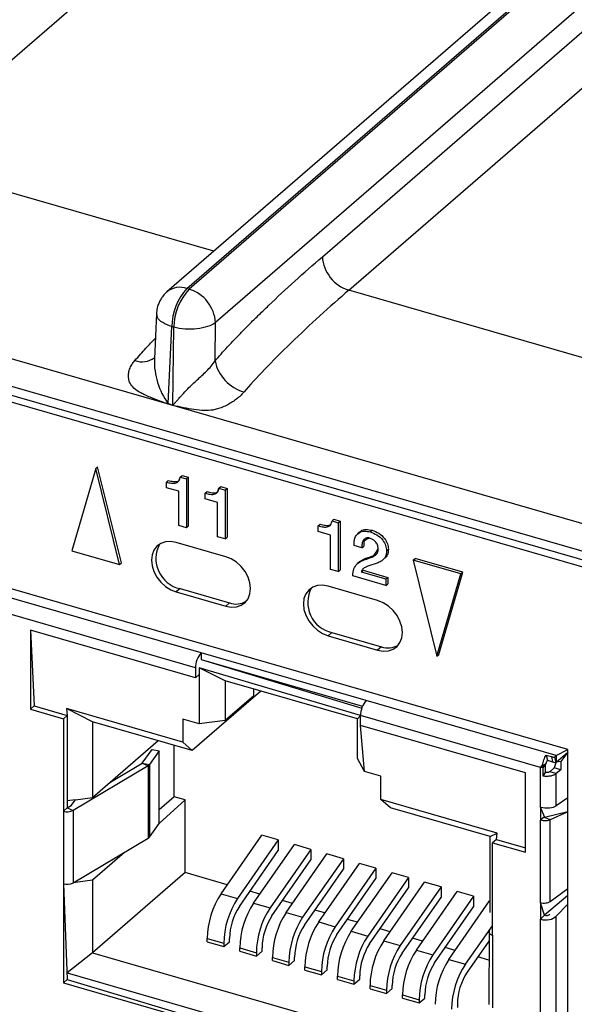
# Model space of a CAD drawing. Units: millimetres. Extents: x 17 to 410, y 7 to 290.
# Drawn here: x 296 to 301, y 59 to 67 of the extents above; entities that cross this region are included whole.
import ezdxf

# ---------------------------------------------------------------- set-up
doc = ezdxf.new("R2010")
doc.units = ezdxf.units.MM

msp = doc.modelspace()

# ---------------------------------------------------------------- linework, layer by layer
at = {"color": 7, "linetype": 'Continuous', "lineweight": 25}
for p, q in [((294.6818, 65.9149), (332.4907, 98.6584)), ((335.9511, 98.4509), (297.0476, 64.7595)), ((297.2222, 64.7889), (336.1238, 98.4786)), ((336.1424, 98.4732), (297.2408, 64.7835)), ((336.3739, 98.1802), (297.4717, 64.4899)), ((298.4058, 65.0668), (336.2147, 97.8103)), ((298.6367, 64.7732), (336.4456, 97.5167)), ((363.8402, 44.4976), (242.1809, 79.6176)), ((241.7248, 79.511), (348.635, 48.6487)), ((241.7619, 79.423), (348.6721, 48.5607)), ((348.6179, 48.5147), (241.9669, 79.3022)), ((300.5521, 60.7562), (281.9643, 66.122)), ((297.4568, 65.1138), (294.6818, 65.9149)), ((297.2222, 64.7889), (297.2408, 64.7835)), ((301.4116, 63.9722), (298.6367, 64.7732)), ((296.9561, 64.5705), (296.9372, 64.1723)), ((297.0576, 63.7813), (297.0891, 64.4547)), ((297.0891, 64.4547), (297.1077, 64.4493)), ((297.0992, 63.7693), (297.1077, 64.4493)), ((297.4676, 64.1544), (297.4717, 64.4899)), ((297.0991, 63.7656), (297.0575, 63.7776)), ((297.0576, 63.7813), (297.0992, 63.7693)), ((296.4244, 63.2131), (296.2156, 62.494)), ((296.4244, 63.2131), (296.4411, 63.2276)), ((296.6333, 62.3734), (296.4244, 63.2131)), ((296.6499, 62.3878), (296.4411, 63.2276)), ((297.1632, 63.1387), (297.1798, 63.1531)), ((297.1632, 63.1387), (297.2172, 63.1231)), ((297.1798, 63.1531), (297.2339, 63.1375)), ((297.2172, 63.1231), (297.2339, 63.1375)), ((297.2339, 63.1375), (297.2339, 62.71)), ((297.0423, 63.0958), (297.059, 63.1102)), ((297.0423, 63.0459), (297.0423, 63.0958)), ((297.1506, 63.0146), (297.0423, 63.0459)), ((297.2172, 63.1231), (297.2172, 62.6956)), ((297.5018, 63.0409), (297.5185, 63.0553)), ((297.5018, 63.0409), (297.5558, 63.0253)), ((297.5185, 63.0553), (297.5725, 63.0397)), ((297.5558, 63.0253), (297.5725, 63.0397)), ((297.5725, 63.0397), (297.5725, 62.6123)), ((297.1506, 62.7148), (297.1506, 63.0146)), ((297.381, 62.9981), (297.3976, 63.0125)), ((297.381, 62.9481), (297.381, 62.9981)), ((297.5558, 63.0253), (297.5558, 62.5978)), ((297.4892, 62.9168), (297.381, 62.9481)), ((297.4892, 62.6171), (297.4892, 62.9168)), ((297.2172, 62.6956), (297.1506, 62.7148)), ((297.2172, 62.6956), (297.2339, 62.71)), ((298.3702, 62.7125), (298.3869, 62.7269)), ((298.3702, 62.6625), (298.3702, 62.7125)), ((298.4911, 62.7553), (298.5077, 62.7698)), ((298.4911, 62.7553), (298.5451, 62.7397)), ((298.5077, 62.7698), (298.5618, 62.7542)), ((298.5451, 62.7397), (298.5618, 62.7542)), ((298.5451, 62.7397), (298.5451, 62.3123)), ((298.5618, 62.7542), (298.5618, 62.3267)), ((297.5558, 62.5978), (297.4892, 62.6171)), ((297.5558, 62.5978), (297.5725, 62.6123)), ((298.4785, 62.6313), (298.3702, 62.6625)), ((298.4785, 62.3315), (298.4785, 62.6313)), ((298.7351, 62.6612), (298.7143, 62.6432)), ((298.8244, 62.6591), (298.8411, 62.6735)), ((297.5614, 62.4423), (297.1284, 62.5673)), ((298.7505, 62.5213), (298.6841, 62.5405)), ((298.7505, 62.5213), (298.7672, 62.5358)), ((297.3464, 61.6008), (294.2432, 62.4966)), ((296.2156, 62.494), (296.6333, 62.3734)), ((298.7909, 62.4216), (298.8076, 62.4361)), ((298.967, 62.4927), (298.9837, 62.5071)), ((297.2964, 61.4709), (294.1932, 62.3667)), ((296.6333, 62.3734), (296.6499, 62.3878)), ((298.734, 62.401), (298.7131, 62.3829)), ((298.9519, 62.4292), (298.9519, 62.4292)), ((299.1993, 62.4121), (299.216, 62.4265)), ((299.617, 62.2915), (299.1993, 62.4121)), ((299.1993, 62.4121), (299.4081, 61.5724)), ((299.6336, 62.3059), (299.216, 62.4265)), ((298.5451, 62.3123), (298.4785, 62.3315)), ((298.5451, 62.3123), (298.5618, 62.3267)), ((298.9615, 62.1921), (298.6712, 62.2759)), ((298.745, 62.3101), (298.7616, 62.3245)), ((298.745, 62.3101), (298.9615, 62.2476)), ((298.7616, 62.3245), (298.9781, 62.262)), ((298.7616, 62.3245), (298.7616, 62.3245)), ((299.4081, 61.5724), (299.617, 62.2915)), ((299.4248, 61.5868), (299.6336, 62.3059)), ((299.617, 62.2915), (299.6336, 62.3059)), ((298.8893, 62.0589), (298.4563, 62.1839)), ((298.9615, 62.2476), (298.9781, 62.262)), ((298.9615, 62.2476), (298.9615, 62.1921)), ((298.9615, 62.1921), (298.9781, 62.2065)), ((298.9781, 62.262), (298.9781, 62.2065)), ((297.1617, 62.1631), (297.1284, 62.1343)), ((297.1284, 62.1343), (297.5614, 62.0093)), ((297.1617, 62.1631), (297.5947, 62.0381)), ((297.5947, 62.0381), (297.5614, 62.0093)), ((297.2964, 61.3843), (295.8531, 61.8009)), ((295.8531, 61.8009), (295.8531, 61.1081)), ((295.8531, 61.8009), (295.8864, 61.137)), ((298.4896, 61.7798), (298.4563, 61.7509)), ((298.4563, 61.7509), (298.8893, 61.6259)), ((298.4896, 61.7798), (298.9226, 61.6548)), ((298.7898, 61.1841), (297.3464, 61.6008)), ((297.3464, 61.6008), (297.3464, 61.543)), ((298.9226, 61.6548), (298.8893, 61.6259)), ((299.4081, 61.5724), (299.4248, 61.5868)), ((297.3464, 61.543), (298.7575, 61.1357)), ((297.3464, 61.543), (298.751, 61.1183)), ((297.2964, 61.4709), (297.2964, 61.3843)), ((297.3298, 61.4131), (297.2964, 61.3843)), ((297.3298, 61.4709), (297.3298, 61.4131)), ((298.7398, 61.0542), (297.3298, 61.4709)), ((297.3298, 61.4709), (297.3298, 60.9801)), ((297.5574, 61.357), (297.3298, 61.4709)), ((298.7121, 61.0237), (297.5574, 61.357)), ((297.5574, 61.357), (297.5574, 61.0106)), ((297.8688, 61.2672), (297.2688, 60.7475)), ((297.8074, 61.2271), (297.8074, 61.2849)), ((297.8074, 61.2271), (297.5574, 61.0106)), ((300.4511, 60.7045), (298.7898, 61.1841)), ((295.8864, 61.137), (295.8531, 61.1081)), ((295.8531, 61.1081), (296.1417, 61.0248)), ((295.8864, 61.137), (296.1751, 61.0536)), ((297.1854, 60.8197), (296.1679, 61.1135)), ((296.1679, 61.1135), (296.1751, 61.0536)), ((296.3955, 60.9996), (296.1679, 61.1135)), ((296.1751, 61.0536), (296.1417, 61.0248)), ((296.1417, 61.0248), (296.1417, 60.2165)), ((296.1751, 61.0536), (296.1751, 60.2454)), ((297.2688, 60.7475), (296.3955, 60.9996)), ((296.3955, 60.9996), (296.3955, 60.3357)), ((297.3298, 60.9801), (297.1854, 61.0218)), ((297.1854, 61.0218), (297.1854, 60.8197)), ((297.5574, 61.0106), (297.3298, 60.9801)), ((298.7121, 61.0237), (298.7398, 61.0542)), ((298.7121, 60.6773), (298.7121, 61.0237)), ((300.3145, 60.5996), (298.7398, 61.0542)), ((298.7398, 60.9676), (298.7398, 61.0542)), ((300.1832, 60.5509), (298.7398, 60.9676)), ((298.7732, 60.5635), (298.7398, 60.9676)), ((296.3955, 60.3357), (296.9705, 60.8336)), ((297.1854, 60.8197), (297.2688, 60.7475)), ((296.8308, 60.6361), (296.918, 60.7559)), ((296.9807, 60.7445), (296.8934, 60.6247)), ((296.918, 60.7559), (296.9807, 60.7445)), ((296.9807, 60.1094), (296.9807, 60.7445)), ((297.1117, 60.3426), (297.1117, 60.7929)), ((300.4511, 60.7045), (300.5521, 60.7562)), ((300.4511, 60.6468), (300.5521, 60.7342)), ((300.5521, 60.7342), (300.4905, 60.652)), ((300.5521, 52.9216), (300.5521, 60.7562)), ((296.5475, 60.4672), (296.8308, 60.6361)), ((296.8308, 60.6361), (296.8819, 60.6147)), ((296.8308, 60.6361), (296.8934, 60.6247)), ((298.7732, 60.5635), (298.7121, 60.6773)), ((300.3306, 60.619), (300.3629, 60.6322)), ((300.3375, 60.5948), (300.3555, 60.6269)), ((300.3555, 60.6269), (300.3527, 60.6275)), ((300.3555, 60.5547), (300.3555, 60.6269)), ((300.3632, 60.7073), (300.4087, 60.6941)), ((300.3632, 60.7073), (300.3737, 60.6616)), ((300.3737, 60.6616), (300.4192, 60.6485)), ((300.4087, 60.6941), (300.4354, 60.6864)), ((300.4087, 60.6941), (300.4192, 60.6485)), ((300.4192, 60.6485), (300.4459, 60.6408)), ((300.4459, 60.6408), (300.4327, 60.5965)), ((300.4354, 60.6864), (300.4511, 60.7045)), ((300.4354, 60.6864), (300.4459, 60.6408)), ((300.4459, 60.6408), (300.4511, 60.6468)), ((300.4511, 60.7045), (300.4511, 60.6468)), ((300.4905, 60.652), (300.4511, 60.6468)), ((300.4905, 60.652), (300.4905, 60.5798)), ((296.8819, 60.6147), (296.2261, 60.2239)), ((296.8819, 60.6147), (296.8819, 59.9796)), ((296.8934, 60.6247), (296.8934, 59.9896)), ((298.9175, 60.5218), (298.7732, 60.5635)), ((300.1832, 59.8581), (300.1832, 60.5509)), ((300.3145, 60.5996), (300.3306, 60.619)), ((300.3145, 60.5996), (300.327, 60.6104)), ((300.3145, 60.2532), (300.3145, 60.5996)), ((300.3375, 60.5948), (300.3145, 60.5996)), ((300.3375, 60.5226), (300.3375, 60.5948)), ((300.3375, 60.5226), (300.3555, 60.5547)), ((300.4327, 60.5965), (300.3934, 60.5624)), ((300.4511, 60.5457), (300.3934, 60.5624)), ((300.4905, 60.5798), (300.4327, 60.5965)), ((300.4905, 60.5798), (300.4511, 60.5457)), ((300.4511, 60.2632), (300.4511, 60.5457)), ((298.9175, 60.3197), (298.9175, 60.5218)), ((296.2475, 60.3158), (296.1751, 60.3061)), ((296.2094, 60.2658), (296.2475, 60.3158)), ((296.2475, 60.3158), (296.3955, 60.3357)), ((297.1117, 60.3426), (296.9807, 60.2291)), ((297.2055, 60.3155), (296.9807, 60.1094)), ((297.2055, 60.3155), (297.1117, 60.3426)), ((297.2055, 59.6804), (297.2055, 60.3155)), ((299.9351, 60.026), (298.9175, 60.3197)), ((299.0008, 60.2475), (298.9175, 60.3197)), ((300.5521, 60.3338), (300.4511, 60.2632)), ((296.1751, 60.2454), (296.1417, 60.2165)), ((296.1417, 60.2165), (296.1417, 59.5814)), ((296.1751, 60.2454), (296.2094, 60.2658)), ((296.1751, 60.2454), (296.2261, 60.2239)), ((296.2261, 60.2239), (296.2261, 59.5888)), ((299.8741, 59.9955), (299.0008, 60.2475)), ((300.3145, 60.2532), (300.3145, 60.1377)), ((300.3479, 60.1666), (300.3145, 60.2532)), ((300.5521, 60.2107), (300.3486, 60.1627)), ((300.5521, 60.2107), (300.3989, 60.141)), ((300.3479, 60.1666), (300.3145, 60.1377)), ((300.3145, 59.416), (300.3145, 60.1377)), ((300.3479, 60.165), (300.3479, 60.1666)), ((300.3989, 60.141), (300.3577, 60.1583)), ((300.3989, 59.4277), (300.3989, 60.141)), ((296.8934, 59.9896), (296.9807, 60.1094)), ((299.8741, 59.9955), (299.9351, 60.026)), ((299.9279, 59.9703), (299.9351, 60.026)), ((296.2261, 59.5888), (296.8819, 59.9796)), ((297.5203, 59.4948), (297.8767, 60.0067)), ((298.021, 59.965), (297.6646, 59.4531)), ((298.021, 59.965), (297.8767, 60.0067)), ((298.021, 59.965), (298.021, 59.8738)), ((299.8741, 59.3315), (299.8741, 59.9955)), ((299.9279, 59.9703), (299.8945, 59.9414)), ((299.8945, 59.9414), (300.1832, 59.8581)), ((299.8945, 59.1332), (299.8945, 59.9414)), ((299.9279, 59.9703), (300.1832, 59.8966)), ((296.6761, 59.8569), (296.3955, 59.614)), ((297.6803, 59.3844), (298.021, 59.8738)), ((297.8049, 59.4126), (298.1613, 59.9245)), ((298.3056, 59.8829), (297.9492, 59.3709)), ((298.3056, 59.8829), (298.1613, 59.9245)), ((298.3056, 59.8829), (298.3056, 59.7917)), ((297.9648, 59.3022), (298.3056, 59.7917)), ((298.0894, 59.3305), (298.4458, 59.8424)), ((298.5901, 59.8007), (298.2337, 59.2888)), ((298.5901, 59.8007), (298.4458, 59.8424)), ((298.5901, 59.8007), (298.5901, 59.7095)), ((297.2055, 59.6804), (296.3955, 58.9789)), ((297.5752, 59.5737), (297.2055, 59.6804)), ((298.2494, 59.2201), (298.5901, 59.7095)), ((298.374, 59.2483), (298.7304, 59.7602)), ((298.8747, 59.7186), (298.5183, 59.2067)), ((298.8747, 59.7186), (298.7304, 59.7602)), ((298.8747, 59.7186), (298.8747, 59.6274)), ((296.2475, 59.5942), (296.2261, 59.5888)), ((296.3955, 59.614), (296.2475, 59.5942)), ((296.2475, 59.5942), (296.2475, 59.6016)), ((296.2475, 59.6016), (296.2475, 59.5942)), ((296.2475, 59.5942), (296.2475, 59.5942)), ((296.3955, 59.614), (296.3955, 58.9789)), ((298.5339, 59.1379), (298.8747, 59.6274)), ((298.6585, 59.1662), (299.0149, 59.6781)), ((299.1592, 59.6364), (298.8028, 59.1245)), ((298.9431, 59.084), (299.2995, 59.5959)), ((299.1592, 59.6364), (299.0149, 59.6781)), ((299.1592, 59.6364), (299.1592, 59.5452)), ((299.4438, 59.5543), (299.2995, 59.5959)), ((296.1417, 59.5814), (296.1417, 58.7154)), ((296.1417, 59.5814), (296.1751, 58.7442)), ((297.8598, 59.4915), (297.7724, 59.5167)), ((298.8185, 59.0558), (299.1592, 59.5452)), ((299.4438, 59.5543), (299.0874, 59.0424)), ((299.2276, 59.0019), (299.584, 59.5138)), ((299.4438, 59.5543), (299.4438, 59.4631)), ((299.7283, 59.4721), (299.584, 59.5138)), ((300.3989, 59.4277), (300.5521, 59.5405)), ((297.5203, 59.4948), (297.6646, 59.4531)), ((298.1443, 59.4094), (298.057, 59.4346)), ((299.103, 58.9737), (299.4438, 59.4631)), ((299.7283, 59.4721), (299.3719, 58.9602)), ((299.5122, 58.9198), (299.8686, 59.4317)), ((299.7283, 59.4721), (299.7283, 59.381)), ((299.8686, 59.4317), (299.8686, 59.4317)), ((300.5521, 59.4788), (300.3479, 59.3061)), ((297.8049, 59.4126), (297.9492, 59.3709)), ((298.4289, 59.3272), (298.3415, 59.3524)), ((299.3876, 58.8915), (299.7283, 59.381)), ((300.3145, 59.416), (300.3145, 59.2717)), ((300.3479, 59.3061), (300.3145, 59.416)), ((300.4511, 59.2983), (300.5521, 59.4025)), ((298.0894, 59.3305), (298.2337, 59.2888)), ((298.7134, 59.2451), (298.6261, 59.2703)), ((299.8741, 59.3315), (299.8741, 59.3315)), ((300.3145, 59.2717), (300.3479, 59.3061)), ((300.3145, 58.2613), (300.3145, 59.2717)), ((300.4511, 58.2713), (300.4511, 59.2983)), ((298.374, 59.2483), (298.5183, 59.2067)), ((298.6585, 59.1662), (298.8028, 59.1245)), ((298.998, 59.1629), (298.9106, 59.1882)), ((299.6565, 58.8781), (299.8945, 59.2137)), ((299.8652, 59.1734), (299.8612, 58.5269)), ((299.8652, 59.1734), (299.8945, 59.2137)), ((299.8652, 59.1734), (299.8652, 59.1734)), ((297.4, 59.1027), (297.5444, 59.061)), ((297.4, 59.0738), (297.4, 59.1027)), ((297.5944, 59.0755), (297.5944, 59.1043)), ((298.9431, 59.084), (299.0874, 59.0424)), ((299.2825, 59.0808), (299.1952, 59.106)), ((299.8612, 59.0809), (299.6721, 58.8094)), ((299.8945, 59.1332), (299.8945, 58.4981)), ((297.4, 59.0738), (297.5444, 59.0322)), ((297.5444, 59.0322), (297.5944, 59.0755)), ((297.5444, 59.061), (297.5444, 59.0322)), ((297.6846, 59.0206), (297.8289, 58.9789)), ((297.6846, 58.9917), (297.6846, 59.0206)), ((297.6846, 58.9917), (297.8289, 58.95)), ((297.8289, 58.95), (297.8789, 58.9933)), ((297.8789, 58.9933), (297.8789, 59.0222)), ((299.2276, 59.0019), (299.3719, 58.9602)), ((299.5671, 58.9987), (299.4797, 59.0239)), ((296.3955, 58.9789), (296.1751, 58.802)), ((296.3955, 58.9789), (299.8741, 57.9747)), ((297.8289, 58.9789), (297.8289, 58.95)), ((297.9691, 58.9384), (298.1135, 58.8967)), ((297.9691, 58.9095), (297.9691, 58.9384)), ((297.9691, 58.9095), (298.1135, 58.8679)), ((298.1135, 58.8679), (298.1635, 58.9112)), ((298.1635, 58.9112), (298.1635, 58.94)), ((299.5122, 58.9198), (299.6565, 58.8781)), ((299.8612, 58.9138), (299.7643, 58.9417)), ((298.1135, 58.8967), (298.1135, 58.8679)), ((298.2537, 58.8563), (298.398, 58.8146)), ((298.2537, 58.8274), (298.2537, 58.8563)), ((298.2537, 58.8274), (298.398, 58.7857)), ((298.398, 58.7857), (298.448, 58.829)), ((298.448, 58.829), (298.448, 58.8579)), ((296.1751, 58.7442), (296.1417, 58.7154)), ((296.1751, 58.802), (299.8945, 57.7283)), ((296.1751, 58.7442), (299.8945, 57.632)), ((298.398, 58.8146), (298.398, 58.7857)), ((298.5382, 58.7741), (298.6826, 58.7325)), ((298.5382, 58.7453), (298.5382, 58.7741)), ((298.5382, 58.7453), (298.6826, 58.7036)), ((298.6826, 58.7036), (298.7326, 58.7469)), ((298.6826, 58.7325), (298.6826, 58.7036)), ((298.7326, 58.7469), (298.7326, 58.7758)), ((296.1417, 58.7154), (299.8945, 57.632)), ((298.8228, 58.692), (298.9671, 58.6503)), ((298.8228, 58.6631), (298.8228, 58.692)), ((298.8228, 58.6631), (298.9671, 58.6214)), ((298.9671, 58.6214), (299.0171, 58.6647)), ((298.9671, 58.6503), (298.9671, 58.6214)), ((299.0171, 58.6647), (299.0171, 58.6936)), ((299.1073, 58.6098), (299.2517, 58.5682)), ((299.1073, 58.581), (299.1073, 58.6098)), ((299.1073, 58.581), (299.2517, 58.5393)), ((299.2517, 58.5393), (299.3017, 58.5826)), ((299.2517, 58.5682), (299.2517, 58.5393)), ((299.3017, 58.5826), (299.3017, 58.6115)), ((299.5862, 58.5293), (299.5862, 58.5005))]:
    msp.add_line(p, q, dxfattribs=at)
at = {"color": 7, "linetype": 'Continuous', "lineweight": 25, "flags": 128}
for points in [[(297.1284, 62.5673), (297.0802, 62.5758), (297.0344, 62.5729), (296.9934, 62.559), (296.9591, 62.5346), (296.9333, 62.501), (296.9173, 62.4599), (296.9119, 62.4133), (296.9173, 62.3635), (296.9333, 62.3131), (296.9591, 62.2646), (296.9934, 62.2205), (297.0344, 62.1828), (297.0802, 62.1536), (297.1284, 62.1343)], [(297.5614, 62.0093), (297.6096, 62.0008), (297.6553, 62.0036), (297.6964, 62.0175), (297.7307, 62.0419), (297.7565, 62.0755), (297.7725, 62.1167), (297.7779, 62.1633), (297.7725, 62.213), (297.7565, 62.2634), (297.7307, 62.3119), (297.6964, 62.3561), (297.6553, 62.3937), (297.6096, 62.4229), (297.5614, 62.4423)], [(298.4563, 62.1839), (298.4081, 62.1924), (298.3624, 62.1896), (298.3213, 62.1757), (298.287, 62.1513), (298.2612, 62.1177), (298.2452, 62.0765), (298.2398, 62.0299), (298.2452, 61.9802), (298.2612, 61.9298), (298.287, 61.8813), (298.3213, 61.8371), (298.3624, 61.7995), (298.4081, 61.7703), (298.4563, 61.7509)], [(298.8893, 61.6259), (298.9375, 61.6174), (298.9832, 61.6202), (299.0243, 61.6342), (299.0586, 61.6586), (299.0844, 61.6922), (299.1004, 61.7333), (299.1058, 61.7799), (299.1004, 61.8297), (299.0844, 61.8801), (299.0586, 61.9286), (299.0243, 61.9727), (298.9832, 62.0104), (298.9375, 62.0396), (298.8893, 62.0589)], [(299.8652, 59.1734), (299.8622, 59.1678), (299.8612, 59.162), (299.8622, 59.1562), (299.8652, 59.1506), (299.8701, 59.1454), (299.8768, 59.1406), (299.885, 59.1365), (299.8945, 59.1332)]]:
    msp.add_lwpolyline(points, dxfattribs=at)
at = {"color": 7, "linetype": 'Continuous', "lineweight": 25}
for centre, radius, start, end in [((298.7344, 65.0877), 0.3293, 183.6379, 252.73586), ((297.1617, 64.615), 0.1841, 70.79898, 127.99833), ((297.5927, 64.4477), 0.5036, 137.35172, 179.19795), ((297.6113, 64.4423), 0.5036, 137.35172, 179.19795), ((297.1431, 64.469), 0.3293, 3.6379, 72.73586), ((296.8308, 64.3236), 0.1764, 248.94791, 306.94464), ((297.5778, 64.1554), 0.6408, 178.49357, 215.7261), ((297.8196, 64.23), 0.3601, 192.11391, 254.10687), ((296.6222, 63.7941), 0.4355, 357.83007, 358.3103), ((296.6639, 63.7821), 0.4355, 357.83007, 358.3103), ((297.2189, 62.4255), 0.2685, 151.67886, 257.70477), ((298.5468, 62.0421), 0.2685, 151.67886, 257.70477), ((297.6519, 62.2052), 0.1766, 251.12266, 300.15485), ((298.9798, 61.8219), 0.1766, 251.12266, 300.15485), ((297.486, 61.4725), 0.1896, 137.4109, 180.48565), ((298.9294, 61.0558), 0.1896, 137.4109, 180.48565), ((296.8629, 60.6482), 0.0386, 299.4385, 322.34828), ((296.1745, 60.3275), 0.1157, 253.56442, 296.51232), ((296.8629, 60.0132), 0.0386, 299.4385, 322.34828), ((296.1745, 59.6924), 0.1157, 253.56442, 296.51232), ((298.1343, 59.0919), 0.7344, 146.73333, 179.15882), ((298.2787, 59.0502), 0.7344, 146.73333, 179.15882), ((298.1189, 59.0966), 0.5246, 146.73333, 179.15882), ((298.4189, 59.0098), 0.7344, 146.73333, 179.15882), ((298.5632, 58.9681), 0.7344, 146.73333, 179.15882), ((298.4034, 59.0145), 0.5246, 146.73333, 179.15882), ((298.7034, 58.9276), 0.7344, 146.73333, 179.15882), ((298.8478, 58.886), 0.7344, 146.73333, 179.15882), ((298.688, 58.9323), 0.5246, 146.73333, 179.15882), ((298.988, 58.8455), 0.7344, 146.73333, 179.15882), ((299.1323, 58.8038), 0.7344, 146.73333, 179.15882), ((299.2725, 58.7633), 0.7344, 146.73333, 179.15882), ((298.9725, 58.8502), 0.5246, 146.73333, 179.15882), ((299.4169, 58.7217), 0.7344, 146.73333, 179.15882), ((299.5571, 58.6812), 0.7344, 146.73333, 179.15882), ((299.2571, 58.7681), 0.5246, 146.73333, 179.15882), ((299.7014, 58.6395), 0.7344, 146.73333, 179.15882), ((299.8417, 58.5991), 0.7344, 146.73333, 179.15882), ((299.5416, 58.6859), 0.5246, 146.73333, 179.15882), ((299.986, 58.5574), 0.7344, 146.73333, 179.15882), ((300.1262, 58.5169), 0.7344, 146.73333, 179.15882), ((299.8262, 58.6038), 0.5246, 146.73333, 179.15882), ((300.2705, 58.4752), 0.7344, 146.73333, 179.15882), ((300.1107, 58.5216), 0.5246, 146.73333, 179.15882)]:
    msp.add_arc(centre, radius, start, end, dxfattribs=at)
for centre, major_axis, ratio, start_param, end_param in [((300.3645, 60.2882), (0.1, -0.0051), 0.427128, 4.210505, 5.781302), ((300.3645, 59.3233), (0.0999, 0.0062), 0.570507, 4.153617, 5.724413), ((300.3645, 59.3233), (0.0333, 0.0021), 0.570507, 4.153617, 5.724413)]:
    msp.add_ellipse(centre, major_axis=major_axis, ratio=ratio, start_param=start_param, end_param=end_param, dxfattribs=at)
for points, knots in [([(297.4676, 64.1544), (297.485, 64.1745), (297.5214, 64.2166), (297.5786, 64.2794), (297.6406, 64.3456), (297.7074, 64.4148), (297.779, 64.487), (297.8554, 64.5624), (297.9844, 64.6868), (298.1683, 64.8584), (298.3253, 64.9962), (298.4058, 65.0668)], [0, 0, 0, 0, 0.0565, 0.117942, 0.184353, 0.255757, 0.332172, 0.413612, 0.500091, 0.743855, 1, 1, 1, 1]), ([(298.6367, 64.7732), (298.5556, 64.7029), (298.4706, 64.6274), (298.2995, 64.4712), (298.2134, 64.3906), (298.0492, 64.2318), (297.9712, 64.1538), (297.8319, 64.0087), (297.7708, 63.9418), (297.721, 63.8837)], [0, 0, 0, 0, 0.25, 0.25, 0.5, 0.5, 0.75, 0.75, 1, 1, 1, 1]), ([(297.0483, 64.7601), (297.0482, 64.7598), (297.0342, 64.7499), (297.0159, 64.7279), (296.9936, 64.6966), (296.9773, 64.6659), (296.9699, 64.6435), (296.966, 64.6319)], [0, 0, 0, 0, 0.015244, 0.331767, 0.543447, 0.763071, 1, 1, 1, 1]), ([(296.966, 64.6319), (296.9617, 64.6144), (296.9567, 64.5942), (296.9562, 64.5734), (296.9561, 64.5705)], [0, 0, 0, 0, 0.861528, 1, 1, 1, 1]), ([(297.0891, 64.4547), (297.0611, 64.4655), (297.0053, 64.4871), (296.9598, 64.5303), (296.9599, 64.5585), (296.9599, 64.5704)], [0, 0, 0, 0, 0.366807, 0.733614, 1, 1, 1, 1]), ([(297.4717, 64.4899), (297.4368, 64.4629), (297.3773, 64.4429), (297.2425, 64.4278), (297.1681, 64.433), (297.1077, 64.4493)], [0, 0, 0, 0, 0.5, 0.5, 1, 1, 1, 1]), ([(296.7674, 64.159), (296.7995, 64.1953), (296.8587, 64.2624), (296.9183, 64.3241), (296.9456, 64.3524)], [0, 0, 0, 0, 0.5419636, 1, 1, 1, 1]), ([(297.0575, 63.7776), (297.0499, 63.7802), (297.0258, 63.7883), (296.9729, 63.808), (296.912, 63.8313), (296.8563, 63.8556), (296.8069, 63.8799), (296.7594, 63.9121), (296.7237, 63.9561), (296.711, 63.9999), (296.7097, 64.0416), (296.7199, 64.0828), (296.7385, 64.1224), (296.7577, 64.1467), (296.7674, 64.159)], [0, 0, 0, 0, 0.035522, 0.113126, 0.250475, 0.326587, 0.386158, 0.500305, 0.59044, 0.667647, 0.750588, 0.831896, 0.91514, 1, 1, 1, 1]), ([(297.0992, 63.7693), (297.0998, 63.7695), (297.1015, 63.7702), (297.1043, 63.7732), (297.1089, 63.7777), (297.1145, 63.7839), (297.1245, 63.7955), (297.1398, 63.813), (297.1596, 63.8356), (297.1888, 63.8681), (297.2258, 63.9075), (297.2702, 63.952), (297.3124, 63.9909), (297.3536, 64.0279), (297.3953, 64.0672), (297.4357, 64.1094), (297.4568, 64.1392), (297.4676, 64.1544)], [0, 0, 0, 0, 0.003764, 0.012611, 0.026668, 0.045961, 0.066978, 0.125072, 0.191953, 0.250166, 0.384676, 0.499582, 0.590668, 0.68568, 0.785231, 0.889852, 1, 1, 1, 1]), ([(297.721, 63.8837), (297.7129, 63.8744), (297.6982, 63.8577), (297.6724, 63.8329), (297.6401, 63.809), (297.6011, 63.7841), (297.557, 63.7601), (297.5118, 63.7416), (297.4696, 63.729), (297.4165, 63.7196), (297.3462, 63.7202), (297.2599, 63.7319), (297.1834, 63.7472), (297.1298, 63.7582), (297.1065, 63.7638), (297.0991, 63.7656)], [0, 0, 0, 0, 0.065562, 0.118286, 0.178655, 0.251249, 0.323555, 0.390959, 0.449472, 0.501362, 0.611879, 0.750357, 0.891157, 0.96538, 1, 1, 1, 1]), ([(297.0423, 63.0958), (297.0573, 63.0918), (297.0872, 63.0837), (297.128, 63.0848), (297.1558, 63.1059), (297.1607, 63.1277), (297.1632, 63.1387)], [0, 0, 0, 0, 0.281205, 0.560537, 0.779652, 1, 1, 1, 1]), ([(297.059, 63.1102), (297.0738, 63.1064), (297.1033, 63.0986), (297.1414, 63.0974), (297.1553, 63.1106), (297.1632, 63.1387)], [0, 0, 0, 0, 0.408023, 0.813328, 1, 1, 1, 1]), ([(297.381, 62.9981), (297.3959, 62.994), (297.4258, 62.9859), (297.4666, 62.987), (297.4945, 63.0081), (297.4993, 63.0299), (297.5018, 63.0409)], [0, 0, 0, 0, 0.281205, 0.560537, 0.779652, 1, 1, 1, 1]), ([(297.3976, 63.0125), (297.4124, 63.0086), (297.442, 63.0009), (297.4801, 62.9997), (297.4939, 63.0128), (297.5018, 63.0409)], [0, 0, 0, 0, 0.408023, 0.813328, 1, 1, 1, 1]), ([(298.3702, 62.7125), (298.3852, 62.7084), (298.4151, 62.7003), (298.4559, 62.7014), (298.4837, 62.7225), (298.4886, 62.7444), (298.4911, 62.7553)], [0, 0, 0, 0, 0.281205, 0.560537, 0.779652, 1, 1, 1, 1]), ([(298.3869, 62.7269), (298.4017, 62.723), (298.4313, 62.7153), (298.4693, 62.7141), (298.4832, 62.7272), (298.4911, 62.7553)], [0, 0, 0, 0, 0.408023, 0.813328, 1, 1, 1, 1]), ([(298.6841, 62.5405), (298.6844, 62.5632), (298.6848, 62.6086), (298.7195, 62.6548), (298.771, 62.6702), (298.8066, 62.6628), (298.8244, 62.6591)], [0, 0, 0, 0, 0.280562, 0.559293, 0.779454, 1, 1, 1, 1]), ([(298.7351, 62.6612), (298.7379, 62.6605), (298.7489, 62.6769), (298.7888, 62.6836), (298.8236, 62.6769), (298.8411, 62.6735)], [0, 0, 0, 0, 0.1164187, 0.5578223, 1, 1, 1, 1]), ([(298.8202, 62.6048), (298.8143, 62.6061), (298.8025, 62.6088), (298.7811, 62.6047), (298.7615, 62.5873), (298.7509, 62.5564), (298.7506, 62.533), (298.7505, 62.5213)], [0, 0, 0, 0, 0.125296, 0.250444, 0.499192, 0.749278, 1, 1, 1, 1]), ([(298.8244, 62.6591), (298.8443, 62.6516), (298.8841, 62.6368), (298.9331, 62.5931), (298.9627, 62.5409), (298.9656, 62.5088), (298.967, 62.4927)], [0, 0, 0, 0, 0.280476, 0.559923, 0.779788, 1, 1, 1, 1]), ([(298.8411, 62.6735), (298.861, 62.6661), (298.9007, 62.6512), (298.9498, 62.6076), (298.9794, 62.5554), (298.9823, 62.5232), (298.9837, 62.5071)], [0, 0, 0, 0, 0.280476, 0.559923, 0.779788, 1, 1, 1, 1]), ([(298.8202, 62.6048), (298.7757, 62.5898), (298.7669, 62.5709), (298.7671, 62.5476), (298.7672, 62.5358)], [0, 0, 0, 0, 0.491143, 1, 1, 1, 1]), ([(298.8948, 62.5137), (298.8935, 62.5247), (298.8907, 62.5468), (298.8702, 62.5761), (298.8453, 62.5955), (298.8285, 62.6017), (298.8202, 62.6048)], [0, 0, 0, 0, 0.279299, 0.55878, 0.779263, 1, 1, 1, 1]), ([(298.734, 62.401), (298.743, 62.4066), (298.7656, 62.423), (298.7932, 62.4316), (298.8076, 62.4361)], [0, 0, 0, 0, 0.478291, 1, 1, 1, 1]), ([(298.7909, 62.4216), (298.8043, 62.4262), (298.8309, 62.4354), (298.8664, 62.4508), (298.8916, 62.4771), (298.8938, 62.5015), (298.8948, 62.5137)], [0, 0, 0, 0, 0.280863, 0.561254, 0.78062, 1, 1, 1, 1]), ([(298.8076, 62.4361), (298.8211, 62.4404), (298.8452, 62.4481), (298.8668, 62.4599), (298.8948, 62.5137)], [0, 0, 0, 0, 0.559748, 1, 1, 1, 1]), ([(298.967, 62.4927), (298.9651, 62.4752), (298.9613, 62.4401), (298.9303, 62.4075), (298.8944, 62.389), (298.8705, 62.3808), (298.8586, 62.3767)], [0, 0, 0, 0, 0.279038, 0.558628, 0.779167, 1, 1, 1, 1]), ([(298.9837, 62.5071), (298.9821, 62.4893), (298.9792, 62.4569), (298.9581, 62.4373), (298.9519, 62.4292)], [0, 0, 0, 0, 0.549723, 1, 1, 1, 1]), ([(298.6712, 62.2759), (298.6734, 62.2965), (298.6777, 62.3378), (298.7074, 62.3825), (298.7482, 62.4076), (298.7767, 62.4169), (298.7909, 62.4216)], [0, 0, 0, 0, 0.280146, 0.559384, 0.779449, 1, 1, 1, 1]), ([(298.8586, 62.3767), (298.8334, 62.3699), (298.7984, 62.3605), (298.7593, 62.337), (298.7497, 62.319), (298.745, 62.3101)], [0, 0, 0, 0, 0.560791, 0.781035, 1, 1, 1, 1]), ([(300.327, 60.6104), (300.3318, 60.6143), (300.3412, 60.622), (300.3515, 60.6271), (300.3555, 60.6269)], [0, 0, 0, 0, 0.51078, 1, 1, 1, 1]), ([(300.3306, 60.619), (300.332, 60.6269), (300.3347, 60.6429), (300.3422, 60.6667), (300.3517, 60.6891), (300.3594, 60.7012), (300.3632, 60.7073)], [0, 0, 0, 0, 0.249998, 0.499999, 0.749999, 1, 1, 1, 1]), ([(300.3629, 60.6322), (300.3633, 60.6348), (300.3642, 60.6401), (300.3667, 60.6481), (300.3699, 60.6555), (300.3724, 60.6596), (300.3737, 60.6616)], [0, 0, 0, 0, 0.249998, 0.499999, 0.749999, 1, 1, 1, 1]), ([(300.3577, 60.1583), (300.3563, 60.1586), (300.3537, 60.1591), (300.351, 60.1605), (300.3494, 60.1618), (300.3485, 60.1628), (300.348, 60.1639), (300.3479, 60.1647), (300.3479, 60.165)], [0, 0, 0, 0, 0.281582, 0.537576, 0.657982, 0.774261, 0.887756, 1, 1, 1, 1])]:
    msp.add_open_spline(points, degree=3, knots=knots, dxfattribs=at)
for points in [[(300.4511, 60.5457), (300.4447, 60.5412), (300.4319, 60.5322), (300.4029, 60.5237), (300.3702, 60.5197), (300.3484, 60.5216), (300.3375, 60.5226)], [(300.3934, 60.5624), (300.3913, 60.5609), (300.387, 60.5579), (300.3773, 60.5551), (300.3664, 60.5537), (300.3592, 60.5544), (300.3555, 60.5547)], [(300.3989, 60.141), (300.3934, 60.1386), (300.3822, 60.1339), (300.3597, 60.1311), (300.3359, 60.1319), (300.3217, 60.1358), (300.3145, 60.1377)], [(300.3145, 59.416), (300.3217, 59.4148), (300.3359, 59.4123), (300.3597, 59.4136), (300.3822, 59.4185), (300.3934, 59.4246), (300.3989, 59.4277)]]:
    msp.add_open_spline(points, degree=3, dxfattribs=at)

doc.saveas('drawing.dxf')
